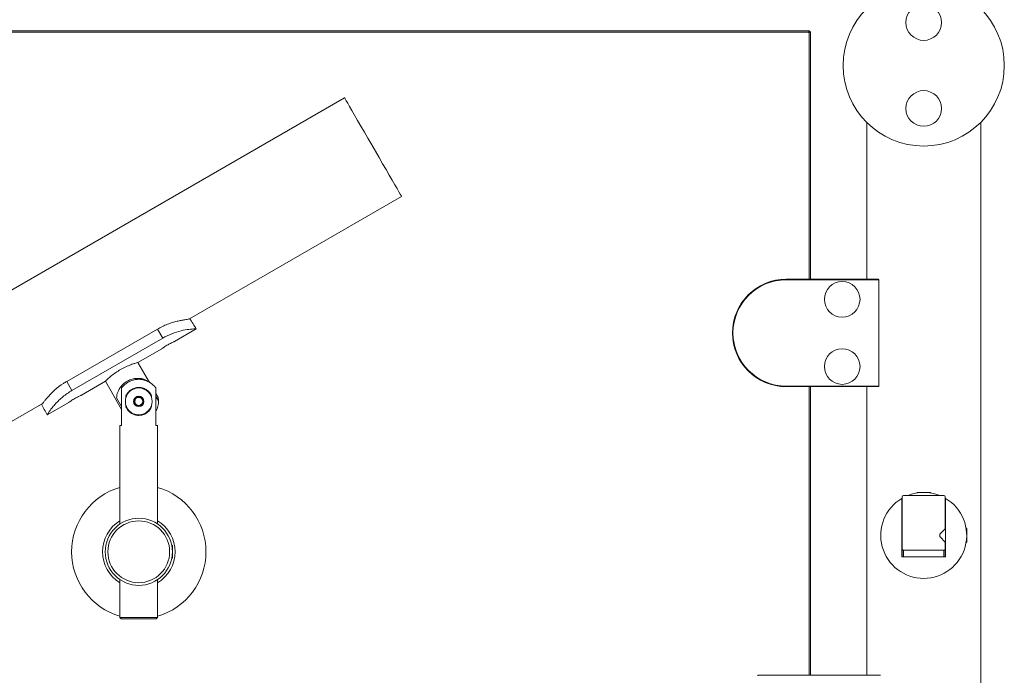
# Model space of a CAD drawing. Units: millimetres. Extents: x 50 to 2920, y 50 to 2050.
# Drawn here: x 1009 to 1375, y 1106 to 1351 of the extents above; entities that cross this region are included whole.
import ezdxf

# ---------------------------------------------------------------- set-up
doc = ezdxf.new("R2010")
doc.units = ezdxf.units.MM
doc.header["$LTSCALE"] = 10

msp = doc.modelspace()

# ---------------------------------------------------------------- linework, layer by layer
at = {"color": 7, "linetype": 'Continuous', "lineweight": 15}
for p, q in [((496.73, 1346.38), (1302.73, 1346.38)), ((1302.52, 1345.88), (496.94, 1345.88)), ((1302.52, 1345.88), (1302.73, 1346.38)), ((1302.73, 1345.67), (1302.52, 1345.88)), ((1302.73, 1346.38), (1303.23, 1345.88)), ((1303.23, 1345.88), (1302.73, 1345.67)), ((1302.73, 1253.88), (1302.73, 1345.67)), ((1303.23, 1345.88), (1303.23, 1253.88)), ((1129.85, 1321.44), (930.67, 1206.44)), ((1324.23, 1312.25), (1324.23, 1253.88)), ((1366.63, 953.53), (1366.63, 1312.25)), ((1072.17, 1239.18), (1151.05, 1284.72)), ((1294.23, 1253.88), (1294.23, 1253.68)), ((1294.23, 1253.88), (1328.53, 1253.88)), ((1328.68, 1253.68), (1294.23, 1253.68)), ((1328.68, 1214.08), (1328.68, 1253.68)), ((1026.4, 1215.84), (1060.18, 1235.34)), ((1062.14, 1231.94), (1060.18, 1235.34)), ((1066.58, 1230.75), (1074.59, 1235.38)), ((1028.37, 1212.44), (1062.14, 1231.94)), ((1052.87, 1222.84), (1061.85, 1228.02)), ((1057.25, 1215.41), (1052.93, 1222.9)), ((1026.4, 1215.84), (1028.37, 1212.44)), ((1031.94, 1210.75), (1040.86, 1215.9)), ((1040.81, 1215.89), (1046.86, 1205.41)), ((1046.86, 1213.38), (1046.86, 1199.38)), ((1056.15, 1216.23), (1056.32, 1215.94)), ((1059.6, 1199.38), (1059.6, 1213.38)), ((1294.23, 1213.88), (1294.23, 1214.08)), ((1294.23, 1214.08), (1328.68, 1214.08)), ((1328.53, 1213.88), (1294.23, 1213.88)), ((1302.73, 1106.38), (1302.73, 1213.88)), ((1303.23, 1213.88), (1303.23, 1106.38)), ((1324.23, 1213.88), (1324.23, 1106.38)), ((1046.86, 1206.5), (1044.97, 1209.77)), ((1048.45, 1210.44), (1048.45, 1209.87)), ((1058, 1209.87), (1058, 1210.44)), ((1060.46, 1209.86), (1059.6, 1211.34)), ((1059.6, 1210.26), (1060.58, 1208.57)), ((951.87, 1169.72), (1017.08, 1207.37)), ((1019.17, 1203.38), (1027.21, 1208.02)), ((1048.45, 1206.89), (1048.45, 1206.32)), ((1058, 1206.32), (1058, 1206.89)), ((1046.23, 1199.38), (1046.23, 1162.73)), ((1046.86, 1199.38), (1046.23, 1199.38)), ((1060.23, 1199.38), (1059.6, 1199.38)), ((1060.23, 1162.73), (1060.23, 1199.38)), ((1337.93, 1173.33), (1352.93, 1173.33)), ((1343.03, 1174.48), (1342.81, 1174.26)), ((1343.03, 1174.48), (1347.83, 1174.48)), ((1348.04, 1174.26), (1347.83, 1174.48)), ((1337.28, 1172.25), (1337.28, 1150.48)), ((1337.43, 1172.83), (1337.43, 1153.43)), ((1353.43, 1172.83), (1353.43, 1160.93)), ((1353.58, 1150.48), (1353.58, 1172.25)), ((1353.58, 1161.08), (1351.43, 1158.93)), ((1351.43, 1158.93), (1351.43, 1158.09)), ((1361.28, 1161.17), (1361.22, 1161.08)), ((1361.43, 1160.92), (1361.28, 1161.17)), ((1361.28, 1160.63), (1361.28, 1161.17)), ((1361.43, 1160.92), (1361.43, 1156.36)), ((1065.73, 1154.58), (1065.49, 1154.82)), ((1065.73, 1154.58), (1065.73, 1150.47)), ((1351.43, 1158.09), (1351.43, 1158.03)), ((1351.43, 1158.03), (1353.58, 1155.88)), ((1353.43, 1156.03), (1353.43, 1153.43)), ((1361.22, 1155.88), (1361.28, 1155.78)), ((1361.28, 1155.78), (1361.28, 1156.33)), ((1361.28, 1155.78), (1361.43, 1156.03)), ((1361.43, 1156.36), (1361.43, 1156.03)), ((1337.43, 1152.93), (1337.43, 1150.48)), ((1337.93, 1152.93), (1337.43, 1152.93)), ((1337.93, 1152.93), (1337.93, 1150.48)), ((1352.93, 1152.93), (1337.93, 1152.93)), ((1352.93, 1152.93), (1352.93, 1150.48)), ((1352.93, 1152.93), (1353.43, 1152.93)), ((1353.43, 1152.93), (1353.43, 1150.48)), ((1065.49, 1149.94), (1065.73, 1150.18)), ((1065.73, 1150.47), (1065.73, 1150.18)), ((1337.28, 1150.48), (1353.58, 1150.48)), ((1046.23, 1142.02), (1046.23, 1127.88)), ((1060.23, 1127.88), (1060.23, 1142.02)), ((1046.23, 1127.88), (1046.73, 1127.38)), ((1046.23, 1127.88), (1060.23, 1127.88)), ((1059.73, 1127.38), (1046.73, 1127.38)), ((1059.73, 1127.38), (1060.23, 1127.88)), ((1283.73, 1106.38), (1283.73, 1106.13)), ((1283.73, 1106.38), (1329.29, 1106.38))]:
    msp.add_line(p, q, dxfattribs=at)
at = {"color": 7, "linetype": 'Continuous', "lineweight": 15, "flags": 128}
for points in [[(1129.85, 1321.44), (1129.89, 1321.38), (1130.09, 1321.03), (1130.47, 1320.37), (1131.02, 1319.41), (1131.73, 1318.18), (1132.6, 1316.69), (1133.59, 1314.96), (1134.71, 1313.03), (1135.92, 1310.93), (1137.21, 1308.7), (1138.55, 1306.37), (1139.93, 1303.99), (1141.32, 1301.59), (1142.69, 1299.21), (1144.02, 1296.9), (1145.29, 1294.7), (1146.48, 1292.64), (1147.57, 1290.75), (1148.53, 1289.08), (1149.36, 1287.65), (1150.03, 1286.48), (1150.54, 1285.6), (1150.88, 1285.02)], [(1150.88, 1285.02), (1151.04, 1284.74), (1151.05, 1284.72)]]:
    msp.add_lwpolyline(points, dxfattribs=at)
at = {"color": 7, "linetype": 'Continuous', "lineweight": 15}
for centre, radius in [((1345.43, 1333.48), 30), ((1345.43, 1349.48), 6.64), ((1345.43, 1317.48), 6.64), ((1315.08, 1246.38), 6.64), ((1315.08, 1221.38), 6.64), ((1053.23, 1208.38), 5), ((1053.23, 1208.38), 1.93), ((1053.23, 1208.38), 1.49), ((1053.23, 1152.38), 12.5), ((1053.23, 1152.38), 11.5)]:
    msp.add_circle(centre, radius, dxfattribs=at)
for centre, radius, start, end in [((1294.23, 1233.88), 20, 90, 270), ((1294.23, 1233.88), 19.8, 90, 270), ((1053.23, 1208.38), 1.73, 120, 180), ((1053.23, 1208.38), 1.73, 60, 120), ((1053.23, 1208.38), 1.73, 0, 60), ((1053.23, 1208.38), 1.73, 180, 240), ((1053.23, 1208.38), 1.73, 240, 300), ((1053.23, 1208.38), 1.73, 300, 0), ((1053.18, 1208.47), 7.4, 330.1932, 0.7794), ((1053.23, 1152.38), 25, 106.2602, 253.7398), ((1053.23, 1152.38), 25, 286.2602, 73.7398), ((1337.93, 1172.83), 0.5, 90, 180), ((1345.43, 1158.48), 16, 68.1444, 111.8556), ((1352.93, 1172.83), 0.5, 0, 90), ((1345.43, 1158.48), 16, 120.6222, 59.3778), ((1337.93, 1153.43), 0.5, 180, 270), ((1352.93, 1153.43), 0.5, 270, 0)]:
    msp.add_arc(centre, radius, start, end, dxfattribs=at)
at = {"color": 8, "linetype": 'Continuous', "lineweight": 15}
for start, end in [(121.2329, 238.7671), (301.2329, 58.7671)]:
    msp.add_arc((1053.23, 1152.38), 13.5, start, end, dxfattribs=at)
at = {"color": 7, "linetype": 'Continuous', "lineweight": 15}
for centre, start_param, end_param in [((1063.77, 1229.13), 4.712389, 4.888394), ((1029.99, 1209.63), 1.394792, 1.570796)]:
    msp.add_ellipse(centre, major_axis=(-12.85, 22.26), ratio=0.486381, start_param=start_param, end_param=end_param, dxfattribs=at)
for points, knots in [([(1328.53, 1253.88), (1328.55, 1253.88), (1328.59, 1253.87), (1328.63, 1253.83), (1328.66, 1253.78), (1328.68, 1253.72), (1328.68, 1253.69), (1328.68, 1253.68)], [0, 0, 0, 0, 0.285883, 0.529985, 0.724172, 0.88767, 1, 1, 1, 1]), ([(1060.18, 1235.34), (1060.79, 1235.68), (1062.02, 1236.35), (1063.92, 1237.15), (1065.78, 1237.78), (1067.53, 1238.24), (1069.08, 1238.57), (1070.37, 1238.79), (1071.32, 1238.94), (1071.91, 1239.06), (1072.1, 1239.14), (1072.17, 1239.18)], [0, 0, 0, 0, 0.1177425, 0.2354843, 0.3532982, 0.4710886, 0.5871628, 0.7032018, 0.8128162, 0.9224556, 1, 1, 1, 1]), ([(1074.59, 1235.38), (1074.56, 1235.38), (1074.5, 1235.38), (1073.99, 1235.38), (1073.14, 1235.34), (1071.62, 1235.2), (1069.09, 1234.77), (1065.59, 1233.73), (1063.27, 1232.52), (1062.14, 1231.94)], [0, 0, 0, 0, 0.102467, 0.207679, 0.310232, 0.416129, 0.612101, 0.811343, 1, 1, 1, 1]), ([(1064.12, 1229.5), (1063.86, 1229.35), (1063.33, 1229.03), (1062.64, 1228.58), (1062.13, 1228.23), (1061.84, 1228.02), (1061.84, 1228.02), (1061.85, 1228.02)], [0, 0, 0, 0, 0.214001, 0.42797, 0.642711, 0.857965, 1, 1, 1, 1]), ([(1066.58, 1230.75), (1066.58, 1230.75), (1066.63, 1230.77), (1066.46, 1230.7), (1066.07, 1230.52), (1065.43, 1230.21), (1064.75, 1229.86), (1064.3, 1229.61), (1064.12, 1229.5)], [0, 0, 0, 0, 0.001138, 0.214711, 0.428254, 0.64284, 0.857943, 1, 1, 1, 1]), ([(1046.39, 1220.22), (1047.07, 1220.58), (1048.43, 1221.32), (1050.37, 1222.09), (1051.9, 1222.6), (1052.84, 1222.85), (1052.85, 1222.85), (1052.86, 1222.86)], [0, 0, 0, 0, 0.209367, 0.418542, 0.632661, 0.850296, 1, 1, 1, 1]), ([(1040.85, 1215.91), (1040.88, 1215.94), (1040.93, 1215.99), (1041.68, 1216.73), (1042.92, 1217.83), (1044.55, 1219.1), (1045.81, 1219.87), (1046.39, 1220.22)], [0, 0, 0, 0, 0.178493, 0.385525, 0.598306, 0.81592, 1, 1, 1, 1]), ([(1056.15, 1216.23), (1055.8, 1216.38), (1055.1, 1216.67), (1053.59, 1216.99), (1051.81, 1216.99), (1049.85, 1216.47), (1048.17, 1215.54), (1046.81, 1214.29), (1045.69, 1212.66), (1045.12, 1211.04), (1045.01, 1210.1), (1044.97, 1209.77)], [0, 0, 0, 0, 0.0998434, 0.1996832, 0.3316819, 0.4389851, 0.5467173, 0.6454002, 0.7510088, 0.9124618, 1, 1, 1, 1]), ([(1017.08, 1207.37), (1017.2, 1207.47), (1017.43, 1207.65), (1018.01, 1208.36), (1018.77, 1209.28), (1019.97, 1210.68), (1021.98, 1212.73), (1024.41, 1214.64), (1025.98, 1215.59), (1026.4, 1215.84)], [0, 0, 0, 0, 0.126096, 0.252117, 0.363008, 0.473922, 0.689819, 0.917692, 1, 1, 1, 1]), ([(1059.6, 1213.38), (1059.31, 1213.74), (1058.6, 1214.62), (1056.95, 1215.8), (1054.85, 1216.52), (1052.88, 1216.68), (1051.03, 1216.36), (1049.21, 1215.61), (1047.76, 1214.51), (1047.12, 1213.71), (1046.86, 1213.38)], [0, 0, 0, 0, 0.1209845, 0.2929991, 0.4076721, 0.5229497, 0.6258268, 0.7315487, 0.8894264, 1, 1, 1, 1]), ([(1048.45, 1210.44), (1048.76, 1210.99), (1049.38, 1212.08), (1050.83, 1213.09), (1052.42, 1213.59), (1053.93, 1213.6), (1055.35, 1213.2), (1056.62, 1212.41), (1057.5, 1211.46), (1057.87, 1210.7), (1058, 1210.44)], [0, 0, 0, 0, 0.15922, 0.318457, 0.437292, 0.556522, 0.667484, 0.786305, 0.926833, 1, 1, 1, 1]), ([(1328.68, 1214.08), (1328.68, 1214.06), (1328.68, 1214.02), (1328.66, 1213.97), (1328.63, 1213.93), (1328.59, 1213.89), (1328.55, 1213.88), (1328.53, 1213.88), (1328.53, 1213.88)], [0, 0, 0, 0, 0.160822, 0.321101, 0.493551, 0.700812, 0.951323, 1, 1, 1, 1]), ([(1028.37, 1212.44), (1027.78, 1212.08), (1026.58, 1211.35), (1024.95, 1210.1), (1023.46, 1208.8), (1022.2, 1207.51), (1021.14, 1206.28), (1020.33, 1205.21), (1019.75, 1204.36), (1019.27, 1203.58), (1019.2, 1203.45), (1019.17, 1203.38)], [0, 0, 0, 0, 0.102916, 0.208803, 0.311724, 0.417681, 0.519467, 0.624436, 0.722346, 0.823162, 1, 1, 1, 1]), ([(1031.94, 1210.75), (1031.94, 1210.75), (1031.99, 1210.77), (1031.82, 1210.7), (1031.43, 1210.52), (1030.79, 1210.21), (1030.11, 1209.86), (1029.66, 1209.61), (1029.48, 1209.5)], [0, 0, 0, 0, 0.001138, 0.21471, 0.428252, 0.642843, 0.857943, 1, 1, 1, 1]), ([(1051.5, 1208.38), (1051.62, 1208.59), (1051.83, 1208.96), (1052.14, 1209.49), (1052.29, 1209.76), (1052.36, 1209.88)], [0, 0, 0, 0, 0.439114, 0.751372, 1, 1, 1, 1]), ([(1054.09, 1209.88), (1053.99, 1209.88), (1053.71, 1209.88), (1053.19, 1209.88), (1052.7, 1209.88), (1052.44, 1209.88), (1052.36, 1209.88)], [0, 0, 0, 0, 0.183946, 0.515841, 0.86297, 1, 1, 1, 1]), ([(1054.96, 1208.38), (1054.84, 1208.59), (1054.62, 1208.96), (1054.32, 1209.49), (1054.16, 1209.76), (1054.09, 1209.88)], [0, 0, 0, 0, 0.439114, 0.751372, 1, 1, 1, 1]), ([(1060.45, 1209.85), (1060.45, 1209.85), (1060.45, 1209.82), (1060.55, 1209.3), (1060.57, 1208.81), (1060.58, 1208.57)], [0, 0, 0, 0, 0.221051, 0.617498, 1, 1, 1, 1]), ([(1029.48, 1209.5), (1029.22, 1209.35), (1028.69, 1209.03), (1028, 1208.58), (1027.49, 1208.23), (1027.2, 1208.02), (1027.2, 1208.02), (1027.2, 1208.02)], [0, 0, 0, 0, 0.214001, 0.42797, 0.642715, 0.857965, 1, 1, 1, 1]), ([(1058, 1206.32), (1057.69, 1205.77), (1057.08, 1204.68), (1055.63, 1203.67), (1054.04, 1203.17), (1052.52, 1203.16), (1051.11, 1203.56), (1049.84, 1204.34), (1048.96, 1205.3), (1048.58, 1206.06), (1048.45, 1206.32)], [0, 0, 0, 0, 0.159221, 0.318458, 0.437292, 0.556523, 0.667484, 0.786304, 0.926831, 1, 1, 1, 1]), ([(1051.5, 1208.38), (1051.62, 1208.16), (1051.83, 1207.8), (1052.14, 1207.26), (1052.29, 1207), (1052.36, 1206.88)], [0, 0, 0, 0, 0.439122, 0.751375, 1, 1, 1, 1]), ([(1054.09, 1206.88), (1053.99, 1206.88), (1053.71, 1206.88), (1053.19, 1206.88), (1052.7, 1206.88), (1052.44, 1206.88), (1052.36, 1206.88)], [0, 0, 0, 0, 0.183946, 0.515841, 0.86297, 1, 1, 1, 1]), ([(1054.96, 1208.38), (1054.84, 1208.16), (1054.62, 1207.8), (1054.32, 1207.26), (1054.16, 1207), (1054.09, 1206.88)], [0, 0, 0, 0, 0.439122, 0.751375, 1, 1, 1, 1])]:
    msp.add_open_spline(points, degree=3, knots=knots, dxfattribs=at)

doc.saveas('drawing.dxf')
